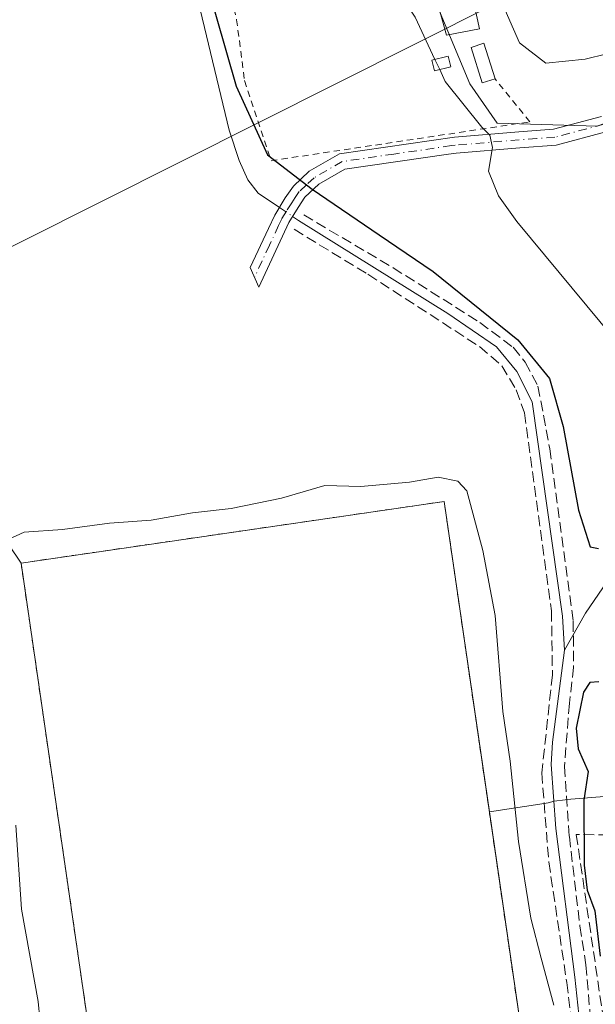
# Model space of a CAD drawing. Units: metres. Extents: x 573484 to 576938, y 4714941 to 4717291.
# Drawn here: x 574202 to 574292, y 4715824 to 4715977 of the extents above; entities that cross this region are included whole.
import ezdxf

# ---------------------------------------------------------------- set-up
doc = ezdxf.new("R2010")
doc.units = ezdxf.units.M
doc.header["$MEASUREMENT"] = 0
for name, pattern in [('DGN Style 2', [1.6480167562047852, 0.988810053722871, -0.6592067024819142]), ('DGN Style 3', [2.307223458686699, 1.648016756204785, -0.6592067024819142]), ('DGN Style 4', [2.6384748266838614, 1.318413404963828, -0.6592067024819142, 0.001648016756204785, -0.6592067024819142])]:
    doc.linetypes.add(name, pattern=pattern)
for name, color, linetype, lineweight in [('Alambrada', 7, 'DGN Style 2', 0), ('Camino Cxs', 7, 'Continuous', 0), ('Camino eje', 30, 'DGN Style 4', 13), ('Corriente natural lineal', 142, 'Continuous', 13), ('Corriente natural lineal oculto', 9, 'DGN Style 4', 13), ('Cultivos herbáceos CxS', 92, 'Continuous', 0), ('Curva de nivel maestra', 30, 'Continuous', 30), ('Curva de nivel normal', 30, 'Continuous', 0), ('Edificación Cxs', 1, 'Continuous', 13), ('Edificación ligera Cxs', 1, 'Continuous', 0), ('Instalación deportiva CxS', 7, 'Continuous', 0), ('Muro lineal', 1, 'DGN Style 3', 13), ('Núcleo urbano CxS', 7, 'Continuous', 0), ('Obra de contención lineal', 1, 'DGN Style 3', 13), ('Pista deportiva Cxs', 7, 'Continuous', 0), ('Tendido', 6, 'Continuous', 0), ('Valla', 7, 'DGN Style 2', 0)]:
    doc.layers.add(name, color=color, linetype=linetype, lineweight=lineweight)

# ---------------------------------------------------------------- blocks, each defined once
blk = doc.blocks.new('*U16')
at = {"layer": 'Cultivos herbáceos CxS', "color": 92, "linetype": 'Continuous', "lineweight": 0}
for points in [[(574316.0579000004, 4715817.342499999, 554.9983999999968), (574309.9073000001, 4715857.4143, 554.2706999999937), (574296.2427000003, 4715856.314900001, 550.2489999999962), (574287.7847999996, 4715855.634199999, 548.4560999999958), (574287.5603, 4715855.6161, 548.3674000000028), (574285.8497000001, 4715855.3937, 547.681899999996), (574284.9139, 4715855.120300001, 547.2814000000071), (574284.2680000003, 4715855.024900001, 547.0063999999984), (574275.7148000002, 4715853.762, 544.2887000000047), (574268.6700999998, 4715902.110099999, 544.8847999999998), (574202.6901000004, 4715892.5101, 544.8561999999947), (574192.6001000004, 4715907.4101, 552.8157000000066), (574151.6001000004, 4715908.5101, 554.2909999999974), (574149.6402000003, 4715836.4301, 555.4787000000069), (574190.6601999998, 4715835.3301, 552.9716999999946), (574199.9601999996, 4715820.5801, 547.8365999999951)], [(574267.5027000001, 4715979.483899999, 556.1450000000041), (574272.6919, 4715967.216499999, 555.227899999998), (574276.9395000003, 4715961.0843, 555.4318000000058), (574292.5044, 4715960.613299999, 557.1998000000021), (574315.1467000004, 4715969.104499999, 558.108699999997), (574338.1741000004, 4715988.720699999, 564.6760000000068)]]:
    blk.add_polyline3d(points, dxfattribs=at)

msp = doc.modelspace()

# ---------------------------------------------------------------- linework, layer by layer
at = {"layer": 'Alambrada', "color": 7, "linetype": 'DGN Style 2', "lineweight": 0}
for points in [[(574230.5401, 4716015.360099999, 556.1454999999987), (574229.2600999996, 4716014.970100001, 555.6791999999987), (574225.0800999999, 4716013.610099999, 553.5602000000072), (574233.5301000001, 4715990.1801, 554.3016999999963), (574236.3000999996, 4715977.190099999, 554.3736000000063)], [(574236.3000999996, 4715977.190099999, 554.3736000000063), (574237.5500999996, 4715967.690099999, 550.8316999999952), (574241.6700999998, 4715955.210100001, 550.071100000001), (574282.0500999996, 4715961.280099999, 556.5372000000061), (574276.6201, 4715967.970100001, 557.7522999999928)]]:
    msp.add_polyline3d(points, dxfattribs=at)
at = {"layer": 'Camino Cxs', "color": 7, "linetype": 'Continuous', "lineweight": 0}
msp.add_polyline3d([(574293.8901000004, 4715959.690099999, 557.3592999999964), (574286.1300999997, 4715957.630100001, 556.2612999999983), (574280.4801000003, 4715957.210100001, 555.619399999996), (574270.5500999996, 4715956.4101, 554.1031999999977), (574269.3501000004, 4715956.2301, 553.8687000000064), (574253.1601, 4715953.870100001, 551.2571000000025), (574249.1401000004, 4715951.550100001, 550.305600000007), (574246.9501, 4715949.550100001, 549.7109999999957), (574245.9001000002, 4715947.9101, 549.3573999999935), (574244.4501, 4715945.5701, 549.0632999999943), (574239.7500999998, 4715935.4901, 551.504700000005), (574238.4301000005, 4715938.5601, 549.738200000007), (574241.2701000003, 4715944.6601, 548.9657000000007), (574242.2401000002, 4715946.7501, 549.0188000000053), (574243.8800999997, 4715949.4101, 549.4253000000026), (574245.2001, 4715951.2501, 549.8255999999965), (574247.6401000004, 4715953.5701, 550.5161999999982), (574252.3300999999, 4715956.280099999, 551.5960999999952), (574270.2701000003, 4715958.890100001, 554.5758999999962), (574280.2901, 4715959.700099999, 555.9680999999982), (574285.7200999996, 4715960.110099999, 556.5981000000029), (574293.2100999998, 4715962.100099999, 557.167100000006)], dxfattribs=at)
msp.add_polyline3d([(574293.8901000004, 4715959.690099999, 557.3592999999964), (574286.1300999997, 4715957.630100001, 556.2612999999983), (574280.4801000003, 4715957.210100001, 555.619399999996), (574270.5500999996, 4715956.4101, 554.1031999999977), (574269.3501000004, 4715956.2301, 553.8687000000064), (574253.1601, 4715953.870100001, 551.2571000000025), (574249.1401000004, 4715951.550100001, 550.305600000007), (574246.9501, 4715949.550100001, 549.7109999999957), (574245.9001000002, 4715947.9101, 549.3573999999935), (574244.4501, 4715945.5701, 549.0632999999943), (574239.7500999998, 4715935.4901, 551.504700000005), (574238.4301000005, 4715938.5601, 549.738200000007), (574241.2701000003, 4715944.6601, 548.9657000000007), (574242.2401000002, 4715946.7501, 549.0188000000053), (574243.8800999997, 4715949.4101, 549.4253000000026), (574245.2001, 4715951.2501, 549.8255999999965), (574247.6401000004, 4715953.5701, 550.5161999999982), (574252.3300999999, 4715956.280099999, 551.5960999999952), (574270.2701000003, 4715958.890100001, 554.5758999999962), (574280.2901, 4715959.700099999, 555.9680999999982), (574285.7200999996, 4715960.110099999, 556.5981000000029), (574293.2100999998, 4715962.100099999, 557.167100000006)], dxfattribs=at)
at = {"layer": 'Camino eje', "color": 30, "linetype": 'DGN Style 4', "lineweight": 13}
msp.add_polyline3d([(574293.5500999996, 4715960.895099999, 557.2632000000012), (574285.9250999996, 4715958.870100001, 556.4247000000032), (574283.1001000004, 4715958.6601, 556.0896000000066), (574280.3850999996, 4715958.4551, 555.7296999999963), (574270.4101, 4715957.6501, 554.1747000000032), (574269.8101000004, 4715957.5601, 554.0372000000061), (574260.8400999998, 4715956.255100001, 552.5763000000006), (574252.7451, 4715955.075099999, 551.4137000000047), (574248.3901000004, 4715952.5601, 550.3834999999963), (574247.1700999998, 4715951.4001, 550.0409000000072), (574246.0751, 4715950.4001, 549.7728000000062), (574245.4151, 4715949.4801, 549.5675999999949), (574244.8901000004, 4715948.6601, 549.3959000000032), (574244.0701000001, 4715947.3301, 549.1472000000067), (574243.3450999996, 4715946.1601, 549.0570000000008), (574242.8601000002, 4715945.1151, 549.0157000000036), (574241.4401000004, 4715942.065099999, 549.0485000000045), (574239.0900999998, 4715937.0251, 550.3086999999941)], dxfattribs=at)
at = {"layer": 'Corriente natural lineal', "color": 142, "linetype": 'Continuous', "lineweight": 13}
for points in [[(574210.2388000004, 4716085.313999999, 555.369399999996), (574208.6901000004, 4716078.190099999, 554.2483999999968), (574207.8601000002, 4716073.2601, 553.8564999999944), (574207.4501, 4716064.3101, 553.3671000000032), (574207.7301000003, 4716057.360099999, 552.9361999999965), (574208.7500999998, 4716045.520099999, 551.8187999999936), (574209.4200999998, 4716040.5701, 551.7617000000029), (574210.8501000004, 4716034.140100001, 551.514599999995), (574213.5900999998, 4716024.530099999, 551.2786000000051), (574217.8000999996, 4716010.870100001, 550.6002000000008), (574223.8201000001, 4715996.0001, 550.0584999999992), (574228.7001, 4715984.8201, 549.3816999999982), (574230.2901, 4715980.090100001, 549.3730999999971), (574235.1601, 4715959.9901, 548.9744000000064), (574236.7100999998, 4715955.2501, 548.4524999999994), (574238.0500999996, 4715952.2401, 548.411500000002), (574239.6700999998, 4715950.1601, 548.7897999999988), (574242.9670000002, 4715947.929099999, 548.8136999999988)], [(574245.0417999999, 4715946.525, 549.0853999999963), (574245.9801000003, 4715945.890100001, 549.1659000000072), (574269.2301000003, 4715931.390100001, 548.8810999999987), (574276.8101000004, 4715926.200099999, 549.0210999999981), (574280.0100999996, 4715922.370100001, 548.7477000000072), (574282.3701, 4715917.630100001, 548.199299999993), (574287.1201, 4715884.2401, 547.8671999999933), (574287.4200999998, 4715878.920100001, 547.9710999999952)], [(574346.0597000001, 4715923.8289, 554.4584999999934), (574337.6401000004, 4715922.8301, 554.4413999999961), (574332.8000999996, 4715921.620100001, 553.6166999999987), (574328.1401000004, 4715919.8301, 553.2734999999957), (574318.7301000003, 4715914.440099999, 552.5984000000026), (574308.4301000005, 4715907.590100001, 551.8049000000028), (574304.8000999996, 4715904.1501, 551.8840000000055), (574298.8101000004, 4715896.540100001, 551.2624000000069), (574290.7301000003, 4715884.6801, 548.6159999999945), (574287.4200999998, 4715878.920100001, 547.9710999999952)], [(574287.4200999998, 4715878.920100001, 547.9710999999952), (574285.5601000004, 4715864.620100001, 547.6898999999976), (574285.3601000002, 4715861.120100001, 547.6450999999943), (574286.0701000001, 4715851.1601, 547.5418999999965), (574289.0601000004, 4715827.960100001, 547.0360999999976), (574290.4600999998, 4715814.880100001, 546.056500000006), (574290.5100999996, 4715808.030099999, 546.033500000005), (574290.1700999998, 4715805.6601, 545.8390000000073), (574289.5800999999, 4715803.2601, 545.4713999999949), (574289.1401000004, 4715802.130100001, 545.3098999999929)]]:
    msp.add_polyline3d(points, dxfattribs=at)
at = {"layer": 'Corriente natural lineal oculto', "color": 9, "linetype": 'DGN Style 4', "lineweight": 13, "extrusion": (-0.0892942707613165, 0.06042899823158387, 0.9941704428225232), "elevation": 234249.0164489018, "flags": 128}
msp.add_lwpolyline([(-4227494.764763227, -2154840.033162616), (-4227494.764763227, -2154837.513219613)], dxfattribs=at)
at = {"layer": 'Cultivos herbáceos CxS', "color": 92, "linetype": 'Continuous', "lineweight": 0}
for points in [[(574267.5027000001, 4715979.483899999, 556.1450000000041), (574272.6919, 4715967.216499999, 555.227899999998), (574276.9395000003, 4715961.0843, 555.4318000000058), (574292.5044, 4715960.613299999, 557.1998000000021)], [(574275.7148000002, 4715853.762, 544.2887000000047), (574268.6700999998, 4715902.110099999, 544.8847999999998), (574202.6901000004, 4715892.5101, 544.8561999999947), (574192.6001000004, 4715907.4101, 552.8157000000066), (574151.6001000004, 4715908.5101, 554.2909999999974), (574149.6402000003, 4715836.4301, 555.4787000000069), (574190.6601999998, 4715835.3301, 552.9716999999946), (574199.9601999996, 4715820.5801, 547.8365999999951), (574202.5201000003, 4715804.9101, 545.6658000000025), (574201.2204999998, 4715804.696000001, 546.1380000000064), (574200.8201000001, 4715804.630100001, 546.2837000000001), (574201.1338999998, 4715802.7214, 545.8864999999934), (574201.7901, 4715798.7301, 545.1830999999949), (574199.1601999998, 4715798.110099999, 545.9483000000037), (574203.4951, 4715779.6907, 544.2219999999943), (574204.7152000006, 4715774.505799999, 544.3953000000038)], [(574318.5865000002, 4715793.102499999, 554.3858999999939), (574316.0881000003, 4715817.1461, 555.0023999999976), (574316.0579000004, 4715817.342499999, 554.9983999999968), (574309.9073000001, 4715857.4143, 554.2706999999937), (574296.2427000003, 4715856.314900001, 550.2489999999962), (574287.7847999996, 4715855.634199999, 548.4560999999958), (574287.5603, 4715855.6161, 548.3674000000028), (574285.8497000001, 4715855.3937, 547.681899999996), (574284.9139, 4715855.120300001, 547.2814000000071), (574284.2680000003, 4715855.024900001, 547.0063999999984), (574275.7148000002, 4715853.762, 544.2887000000047)]]:
    msp.add_polyline3d(points, dxfattribs=at)
at = {"layer": 'Curva de nivel maestra', "color": 30, "linetype": 'Continuous', "lineweight": 30, "elevation": 550, "flags": 128}
for points in [[(574231.5, 4715983.360099999), (574236.2400000002, 4715966.850099999), (574241.0999999996, 4715956.110099999), (574248.0899999999, 4715950.770099999), (574258.5099999999, 4715943.670100001), (574266.9800000004, 4715937.940099999), (574280.1799999997, 4715927.290100001), (574285.1100000005, 4715921.270099999), (574287.2199999997, 4715913.780099999), (574289.6399999997, 4715900.7301), (574291.4500000002, 4715895.040100001), (574292.7300000004, 4715894.7601)], [(574292.7999999998, 4715873.9801), (574291.3700000001, 4715873.870100001), (574290.4100000003, 4715872.370100001), (574289.2800000003, 4715866.790100001), (574289.5899999999, 4715863.550100001), (574291.1200000001, 4715860.0001), (574290.4299999997, 4715855.5801), (574290.5, 4715845.440099999), (574290.9900000002, 4715841.540100001), (574292.1799999997, 4715838.290100001), (574293, 4715831.220100001)]]:
    msp.add_lwpolyline(points, dxfattribs=at)
at = {"layer": 'Curva de nivel normal', "color": 30, "linetype": 'Continuous', "lineweight": 0, "flags": 128}
for points, elevation in [([(574220.9460000005, 4716054.872), (574221.5499999998, 4716053.040100001), (574225.79, 4716047.600099999), (574227.8600000005, 4716043.710100001), (574229.6100000005, 4716040.9001), (574230.9000000004, 4716039.6801), (574235.75, 4716033.640100001), (574240.1799999997, 4716026.420100001), (574243.9600000001, 4716021.520099999), (574244.8799999999, 4716017.200099999), (574248.9800000004, 4716011.1601), (574250.8200000003, 4716009.8201), (574252.4699999997, 4716005.020099999), (574256.75, 4715988.5601), (574264.1399999997, 4715977.600099999), (574267.2358999997, 4715970.9792)], 555), ([(574277.2599999999, 4715980.840100001), (574280.4400000004, 4715973.600099999), (574284.5499999998, 4715970.390100001), (574290.6500000004, 4715971.020099999), (574300.8099999996, 4715973.5101), (574309.1299999999, 4715977.6501)], 560), ([(574267.2358999997, 4715970.9792), (574267.9688999997, 4715969.411699999)], 555), ([(574267.9688999997, 4715969.411699999), (574268.8300000001, 4715967.5701), (574274.5499999998, 4715960.440099999), (574275.79, 4715959.1801), (574276.2100000001, 4715957.280099999), (574275.5700000003, 4715953.5801), (574277.1200000001, 4715949.720100001), (574279.9900000002, 4715945.7401), (574295.25, 4715927.390100001)], 555), ([(574285.7699999996, 4715823.620100001), (574283.8200000003, 4715830.950099999), (574282.1699999999, 4715837.1601), (574280.25, 4715849.120100001), (574278.9400000004, 4715861.6501), (574277.7999999998, 4715869.380100001), (574276.6100000005, 4715884.3301), (574274.7000000002, 4715894.440099999), (574272.2000000002, 4715903.780099999), (574270.8099999996, 4715905.270099999), (574267.7300000004, 4715905.880100001), (574263.25, 4715905.120100001), (574255.6799999997, 4715904.460100001), (574250.0499999998, 4715904.590100001), (574243.2999999998, 4715902.620100001), (574235.4400000004, 4715901.020099999), (574229.4400000004, 4715900.3101), (574222.9800000004, 4715899.1801), (574216.4900000002, 4715898.700099999), (574209.1500000004, 4715897.7401), (574203.1600000003, 4715897.300100001), (574199.4500000002, 4715895.620100001)], 545), ([(574201.8700000001, 4715851.6601), (574202.75, 4715838.550100001), (574205.3600000005, 4715824.1601), (574205.5982999997, 4715821.497199999)], 545)]:
    msp.add_lwpolyline(points, dxfattribs=dict(at, elevation=elevation))
at = {"layer": 'Edificación Cxs', "color": 1, "linetype": 'Continuous', "lineweight": 13, "elevation": 559.8393000000071, "flags": 128}
msp.add_lwpolyline([(574264.3000999996, 4716014.9901), (574264.6901000004, 4716013.520099999), (574271.0800999999, 4716014.3201), (574271.9200999998, 4716001.5001), (574274.2701000003, 4715983.6601), (574272.5401, 4715983.4101), (574274.1901000004, 4715975.770099999), (574269.0301000001, 4715974.7601), (574267.6401000004, 4715979.800100001), (574264.1901000004, 4715979.1501), (574263.8000999996, 4715981.370100001), (574267.0100999996, 4715981.890100001), (574265.7001, 4715990.5101), (574260.5301000001, 4715989.960100001), (574259.4401000004, 4716000.0801), (574264.1700999998, 4716000.590100001), (574268.4801000003, 4716001.2401), (574266.0900999998, 4716008.9901), (574259.8300999999, 4716012.8201)], close=True, dxfattribs=at)
at = {"layer": 'Edificación Cxs', "color": 1, "linetype": 'Continuous', "lineweight": 13}
msp.add_polyline3d([(574264.3000999996, 4716014.9901, 558.3701000000001), (574264.6901000004, 4716013.520099999, 558.5844999999972), (574271.0800999999, 4716014.3201, 559.164499999999), (574271.9200999998, 4716001.5001, 559.6071999999986), (574274.2701000003, 4715983.6601, 559.7011000000057), (574272.5401, 4715983.4101, 559.2872999999963), (574274.1901000004, 4715975.770099999, 558.6193000000058), (574269.0301000001, 4715974.7601, 557.3755999999995), (574267.6401000004, 4715979.800100001, 558.1300000000047), (574264.1901000004, 4715979.1501, 557.0017999999982), (574263.8000999996, 4715981.370100001, 557.1101999999955)], dxfattribs=at)
at = {"layer": 'Edificación ligera Cxs', "color": 1, "linetype": 'Continuous', "lineweight": 0}
for points in [[(574276.6201, 4715967.970100001, 557.7522999999928), (574274.6201, 4715967.340100001, 557.2915000000066), (574272.8701, 4715972.860099999, 557.3494999999966), (574274.8601000002, 4715973.5101, 558.1606999999931), (574276.6201, 4715967.970100001, 557.7522999999928)], [(574269.7301000003, 4715969.840100001, 557.1104999999952), (574267.1401000004, 4715969.210100001, 557.0853000000062), (574266.7500999998, 4715970.860099999, 556.6731), (574269.3201000001, 4715971.4901, 556.9683999999979), (574269.7301000003, 4715969.840100001, 557.1104999999952)]]:
    msp.add_polyline3d(points, dxfattribs=at)
for points in [[(574276.6201, 4715967.970100001, 558.1606999999931), (574274.6201, 4715967.340100001, 558.1606999999931), (574272.8701, 4715972.860099999, 558.1606999999931), (574274.8601000002, 4715973.5101, 558.1606999999931)], [(574269.7301000003, 4715969.840100001, 557.1104999999952), (574267.1401000004, 4715969.210100001, 557.1104999999952), (574266.7500999998, 4715970.860099999, 557.1104999999952), (574269.3201000001, 4715971.4901, 557.1104999999952)]]:
    msp.add_3dface(points, dxfattribs=at)
at = {"layer": 'Instalación deportiva CxS', "color": 7, "linetype": 'Continuous', "lineweight": 0, "extrusion": (0.2905380307189553, -0.4290403030698726, 0.8552847894401393), "elevation": -1856014.039119632, "flags": 128}
msp.add_lwpolyline([(3119707.828390817, 3064655.788799652), (3119707.828390817, 3064634.74908664)], dxfattribs=at)
at = {"layer": 'Instalación deportiva CxS', "color": 7, "linetype": 'Continuous', "lineweight": 0, "extrusion": (-0.02027729464013422, -0.00789263771943363, 0.9997632407684868), "elevation": -48319.16288772124, "flags": 128}
msp.add_lwpolyline([(-4186440.877035375, 2245156.839694402), (-4186425.890531375, 2245221.823727008), (-4186326.204522455, 2245198.844931886)], dxfattribs=at)
msp.add_lwpolyline([(-4186440.877035375, 2245156.839694402), (-4186425.890531375, 2245221.823727008), (-4186326.204522455, 2245198.844931886)], dxfattribs=at)
at = {"layer": 'Instalación deportiva CxS', "color": 7, "linetype": 'Continuous', "lineweight": 0}
msp.add_polyline3d([(574192.6001000004, 4715907.4101, 555.9762999999948), (574202.6901000004, 4715892.5101, 545.0743999999977), (574268.6700999998, 4715902.110099999, 546.4884000000021), (574283.4200999998, 4715800.880100001, 545.9884000000021), (574283.2600999996, 4715795.870100001, 546.0384999999952), (574277.7701000003, 4715790.670100001, 545.1407999999938), (574254.1700999998, 4715785.340100001, 543.807799999995), (574250.6201, 4715777.9901, 543.901199999993), (574250.2100999998, 4715777.1501, 543.9521999999997), (574248.2100999998, 4715775.9801, 544.1434000000008), (574245.9101, 4715775.9801, 544.0657000000066), (574237.7301000003, 4715776.100099999, 544.204899999997), (574222.2600999996, 4715775.110099999, 544.8102000000072), (574211.1601, 4715774.9901, 546.6059999999999), (574204.9001000002, 4715773.720100001, 546.5023999999976), (574199.1601, 4715798.110099999, 546.7339999999967), (574201.7901, 4715798.7301, 547.4042000000045), (574200.8201000001, 4715804.630100001, 547.2035999999935), (574202.5201000003, 4715804.9101, 547.4510000000009), (574199.9600999998, 4715820.5801, 547.9113000000071), (574190.6601, 4715835.3301, 555.0054999999993), (574149.6401000004, 4715836.4301, 556.0829999999987), (574151.6001000004, 4715908.5101, 554.063599999994)], close=True, dxfattribs=at)
at = {"layer": 'Muro lineal', "color": 1, "linetype": 'DGN Style 3', "lineweight": 13}
msp.add_polyline3d([(574296.6700999998, 4715850.090100001, 552.7574000000022), (574289.2600999996, 4715850.2301, 550.0629000000044), (574293.4600999998, 4715821.7501, 551.3733000000066), (574294.3501000004, 4715801.3101, 551.6462000000029), (574296.3901000004, 4715801.3101, 553.8148999999976)], dxfattribs=at)
at = {"layer": 'Núcleo urbano CxS', "color": 7, "linetype": 'Continuous', "lineweight": 0}
for points in [[(574338.1741000004, 4715988.720699999, 564.6760000000068), (574315.1467000004, 4715969.104499999, 558.108699999997), (574292.5044, 4715960.613299999, 557.1998000000021), (574276.9395000003, 4715961.0843, 555.4318000000058), (574272.6919, 4715967.216499999, 555.227899999998), (574267.5027000001, 4715979.483899999, 556.1450000000041)], [(574267.5027000001, 4715979.483899999, 556.1450000000041), (574272.6919, 4715967.216499999, 555.227899999998), (574276.9395000003, 4715961.0843, 555.4318000000058), (574292.5044, 4715960.613299999, 557.1998000000021)], [(574199.9601999996, 4715820.5801, 547.8365999999951), (574190.6601999998, 4715835.3301, 552.9716999999946), (574149.6402000003, 4715836.4301, 555.4787000000069), (574151.6001000004, 4715908.5101, 554.2909999999974), (574192.6001000004, 4715907.4101, 552.8157000000066), (574202.6901000004, 4715892.5101, 544.8561999999947), (574268.6700999998, 4715902.110099999, 544.8847999999998), (574275.7148000002, 4715853.762, 544.2887000000047), (574283.4200999998, 4715800.880100001, 544.1515999999974)], [(574275.7148000002, 4715853.762, 544.2887000000047), (574268.6700999998, 4715902.110099999, 544.8847999999998), (574202.6901000004, 4715892.5101, 544.8561999999947), (574192.6001000004, 4715907.4101, 552.8157000000066), (574151.6001000004, 4715908.5101, 554.2909999999974), (574149.6402000003, 4715836.4301, 555.4787000000069), (574190.6601999998, 4715835.3301, 552.9716999999946), (574199.9601999996, 4715820.5801, 547.8365999999951), (574202.5201000003, 4715804.9101, 545.6658000000025), (574201.2204999998, 4715804.696000001, 546.1380000000064), (574200.8201000001, 4715804.630100001, 546.2837000000001), (574201.1338999998, 4715802.7214, 545.8864999999934), (574201.7901, 4715798.7301, 545.1830999999949), (574199.1601999998, 4715798.110099999, 545.9483000000037), (574203.4951, 4715779.6907, 544.2219999999943), (574204.7152000006, 4715774.505799999, 544.3953000000038)], [(574283.4200999998, 4715800.880100001, 544.1515999999974), (574275.7148000002, 4715853.762, 544.2887000000047), (574284.2680000003, 4715855.024900001, 547.0063999999984), (574284.9139, 4715855.120300001, 547.2814000000071), (574285.8497000001, 4715855.3937, 547.681899999996), (574287.5603, 4715855.6161, 548.3674000000028), (574287.7847999996, 4715855.634199999, 548.4560999999958), (574296.2427000003, 4715856.314900001, 550.2489999999962), (574309.9073000001, 4715857.4143, 554.2706999999937), (574316.0579000004, 4715817.342499999, 554.9983999999968)], [(574318.5865000002, 4715793.102499999, 554.3858999999939), (574316.0881000003, 4715817.1461, 555.0023999999976), (574316.0579000004, 4715817.342499999, 554.9983999999968), (574309.9073000001, 4715857.4143, 554.2706999999937), (574296.2427000003, 4715856.314900001, 550.2489999999962), (574287.7847999996, 4715855.634199999, 548.4560999999958), (574287.5603, 4715855.6161, 548.3674000000028), (574285.8497000001, 4715855.3937, 547.681899999996), (574284.9139, 4715855.120300001, 547.2814000000071), (574284.2680000003, 4715855.024900001, 547.0063999999984), (574275.7148000002, 4715853.762, 544.2887000000047)], [(574275.7148000002, 4715853.762, 544.2887000000047), (574283.4200999998, 4715800.880100001, 544.1515999999974), (574283.2699999996, 4715796.1808, 544.3414000000049), (574281.6842, 4715794.377400001, 544.1095999999961), (574278.6142999995, 4715790.886499999, 543.9165999999968), (574259.1788999997, 4715784.705900001, 543.3506000000052), (574254.7795000002, 4715783.3049, 543.4343999999984), (574252.8980999999, 4715782.706599999, 543.7514999999985), (574248.0418999996, 4715781.1623, 544.470100000006), (574235.7578999996, 4715777.254899999, 544.2838999999949), (574205.2591000004, 4715774.5187, 544.3784000000014), (574204.7152000006, 4715774.505799999, 544.3953000000038)], [(574275.7148000002, 4715853.762, 544.2887000000047), (574283.4200999998, 4715800.880100001, 544.1515999999974), (574283.2699999996, 4715796.1808, 544.3414000000049), (574281.6842, 4715794.377400001, 544.1095999999961), (574278.6142999995, 4715790.886499999, 543.9165999999968), (574259.1788999997, 4715784.705900001, 543.3506000000052), (574254.7795000002, 4715783.3049, 543.4343999999984), (574252.8980999999, 4715782.706599999, 543.7514999999985), (574248.0418999996, 4715781.1623, 544.470100000006), (574235.7578999996, 4715777.254899999, 544.2838999999949), (574205.2591000004, 4715774.5187, 544.3784000000014), (574204.7152000006, 4715774.505799999, 544.3953000000038)]]:
    msp.add_polyline3d(points, dxfattribs=at)
at = {"layer": 'Obra de contención lineal', "color": 1, "linetype": 'DGN Style 3', "lineweight": 13}
for points in [[(574246.7801000001, 4715946.7601, 549.2654999999941), (574260.7001, 4715938.540100001, 549.1564000000071), (574274.2200999996, 4715930.0101, 549.6190999999963), (574279.4200999998, 4715926.130100001, 549.8046000000032), (574281.2801000001, 4715923.8201, 549.7100000000064), (574283.3000999996, 4715920.0701, 549.3889000000054), (574285.1401000004, 4715910.3101, 549.4974999999977), (574288.8000999996, 4715883.460100001, 549.9738999999972), (574288.8501000004, 4715876.300100001, 549.825800000006), (574288.2100999998, 4715870.670100001, 549.8408999999956), (574287.4200999998, 4715860.8101, 549.610799999995), (574288.1901000004, 4715849.880100001, 549.9284000000043), (574289.8400999998, 4715835.960100001, 550.6064999999944), (574290.7600999996, 4715829.880100001, 550.3628999999928), (574291.5900999998, 4715820.4101, 550.5757000000012), (574291.7801000001, 4715816.9901, 550.0019999999931), (574291.9801000003, 4715809.8101, 549.5446999999986), (574291.5100999996, 4715805.020099999, 549.1379000000015), (574290.5500999996, 4715801.7601, 548.715200000006)], [(574245.2600999996, 4715944.520099999, 548.9946000000054), (574256.7801000001, 4715937.5101, 548.7062000000005), (574274.1801000005, 4715926.2401, 549.0899000000063), (574277.6700999998, 4715923.2601, 548.8031000000046), (574279.9200999998, 4715919.5001, 549.3521000000037), (574281.1901000004, 4715915.9001, 549.3723000000027), (574285.4101, 4715885.050100001, 550.7373999999982), (574285.5500999996, 4715875.040100001, 550.2315999999992), (574283.8901000004, 4715859.790100001, 550.632500000007), (574284.9901000002, 4715845.920100001, 551.7810000000027), (574287.7500999998, 4715827.390100001, 550.3080000000045), (574287.7801000001, 4715827.130100001, 550.3439999999973), (574288.4200999998, 4715822.2401, 550.9719000000041), (574288.8300999999, 4715817.1801, 550.8894), (574289.0301000001, 4715812.8301, 551.4253999999928), (574289.0100999996, 4715808.4801, 550.2667999999976), (574288.1501000002, 4715802.370100001, 547.5)]]:
    msp.add_polyline3d(points, dxfattribs=at)
at = {"layer": 'Pista deportiva Cxs', "color": 7, "linetype": 'Continuous', "lineweight": 0, "elevation": 546.4884000000021, "flags": 128}
msp.add_lwpolyline([(574283.4200999998, 4715800.880100001), (574217.4200999998, 4715791.270099999), (574212.9501, 4715821.9901), (574202.6901000004, 4715892.5101), (574268.6700999998, 4715902.110099999)], close=True, dxfattribs=at)
at = {"layer": 'Pista deportiva Cxs', "color": 7, "linetype": 'Continuous', "lineweight": 0}
msp.add_polyline3d([(574217.4200999998, 4715791.270099999, 544.0810999999958), (574212.9501, 4715821.9901, 544.3228999999993), (574202.6901000004, 4715892.5101, 545.0743999999977), (574268.6700999998, 4715902.110099999, 546.4884000000021), (574283.4200999998, 4715800.880100001, 545.9884000000021)], dxfattribs=at)
at = {"layer": 'Tendido', "color": 6, "linetype": 'Continuous', "lineweight": 0}
msp.add_polyline3d([(574036.1240999997, 4715346.955, 543.0280999999959), (574043.2149999999, 4715390.8759, 550.3383000000031), (574061.5055, 4715541.247099999, 573.1628999999957), (574079.5170999998, 4715688.141899999, 574.6034999999974), (574090.1841000002, 4715777.311600001, 575.3221999999951), (574104.3833, 4715893.287699999, 570.6701999999932), (574325.79, 4716004.4, 569.599000000002), (574430.4299999997, 4715762.869999999, 586.7027999999991), (574544.0619999999, 4715689.757300001, 593.7792999999947), (574543.3145000003, 4715673.773600001, 584.593599999993)], dxfattribs=at)
at = {"layer": 'Valla', "color": 7, "linetype": 'DGN Style 2', "lineweight": 0}
msp.add_polyline3d([(574217.4200999998, 4715791.270099999, 544.0810999999958), (574283.4200999998, 4715800.880100001, 545.9884000000021), (574268.6700999998, 4715902.110099999, 546.4884000000021), (574202.6901000004, 4715892.5101, 545.0743999999977), (574212.9501, 4715821.9901, 544.3228999999993), (574217.4200999998, 4715791.270099999, 544.0810999999958)], dxfattribs=at)

# ---------------------------------------------------------------- block references
at = {"layer": 'Cultivos herbáceos CxS', "color": 92, "linetype": 'Continuous', "lineweight": 0}
msp.add_blockref('*U16', (0, 0), dxfattribs=at)

doc.saveas('drawing.dxf')
